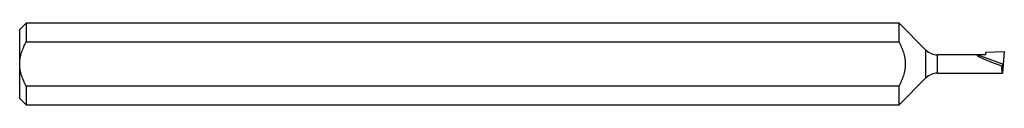
# Model space of a CAD drawing. Units: inches. Extents: x 0 to 1.5, y -0.06 to 0.06.
import ezdxf

# ---------------------------------------------------------------- set-up
doc = ezdxf.new("R2010")
doc.units = ezdxf.units.IN
doc.header["$MEASUREMENT"] = 0

msp = doc.modelspace()

# ---------------------------------------------------------------- linework, layer by layer
at = {"color": 7, "linetype": 'Continuous', "lineweight": 25}
for p, q in [((0.01, 0.0624), (0, 0.0524)), ((1.3397, 0.0624), (0.01, 0.0624)), ((0.01, 0.0624), (0.01, 0.0339)), ((1.3807, 0.0213), (1.3397, 0.0624)), ((1.3397, 0.0339), (1.3397, 0.0624)), ((0, -0.0524), (0, 0.0524)), ((0.01, 0.0339), (1.3397, 0.0339)), ((1.3807, -0.0213), (1.3807, 0.0213)), ((1.472, 0.018), (1.5, 0.019)), ((1.472, 0.014), (1.472, 0.018)), ((1.5, 0.019), (1.4971, -0.014)), ((1.472, 0.014), (1.3984, 0.014)), ((1.3984, -0.014), (1.3984, 0.014)), ((1.4598, 0.014), (1.4983, 0)), ((1.3984, -0.014), (1.4971, -0.014)), ((1.4983, 0), (1.4961, -0.0031)), ((1.3397, -0.0624), (1.3807, -0.0213)), ((0.01, -0.0339), (0.01, -0.0624)), ((1.3397, -0.0339), (0.01, -0.0339)), ((1.3397, -0.0624), (1.3397, -0.0339)), ((0, -0.0524), (0.01, -0.0624)), ((0.01, -0.0624), (1.3397, -0.0624))]:
    msp.add_line(p, q, dxfattribs=at)
at = {"color": 7, "linetype": 'Continuous', "lineweight": 25, "flags": 128}
msp.add_lwpolyline([(1.4961, -0.0031), (1.4897, -0.0008), (1.4835, 0.0014), (1.4776, 0.0037), (1.4723, 0.0058), (1.4677, 0.0078), (1.464, 0.0096), (1.4611, 0.0111), (1.4592, 0.0124), (1.4584, 0.0133), (1.4586, 0.0138), (1.4598, 0.014)], dxfattribs=at)
at = {"color": 7, "linetype": 'Continuous', "lineweight": 25}
for centre, radius, start, end in [((1.3984, 0.039), 0.025, 225, 270), ((1.3984, -0.039), 0.025, 90, 135), ((1.5117, -0.0072), 0.016, 165.1713, 205.0302)]:
    msp.add_arc(centre, radius, start, end, dxfattribs=at)
for points, knots in [([(0, 0), (0, 0.006), (0.0011, 0.0119), (0.0047, 0.0232), (0.0072, 0.0287), (0.01, 0.0339)], [0, 0, 0, 0, 0.5, 0.5, 1, 1, 1, 1]), ([(1.3397, -0.0339), (1.3425, -0.0286), (1.345, -0.0232), (1.3486, -0.0119), (1.3496, -0.0059), (1.3497, 0.0059), (1.3486, 0.0119), (1.345, 0.0232), (1.3425, 0.0286), (1.3397, 0.0339)], [0, 0, 0, 0, 0.25, 0.25, 0.5, 0.5, 0.75, 0.75, 1, 1, 1, 1]), ([(0.01, -0.0339), (0.0072, -0.0286), (0.0047, -0.0233), (0.0011, -0.0119), (0, -0.006), (0, 0)], [0, 0, 0, 0, 0.5, 0.5, 1, 1, 1, 1])]:
    msp.add_open_spline(points, degree=3, knots=knots, dxfattribs=at)

doc.saveas('drawing.dxf')
